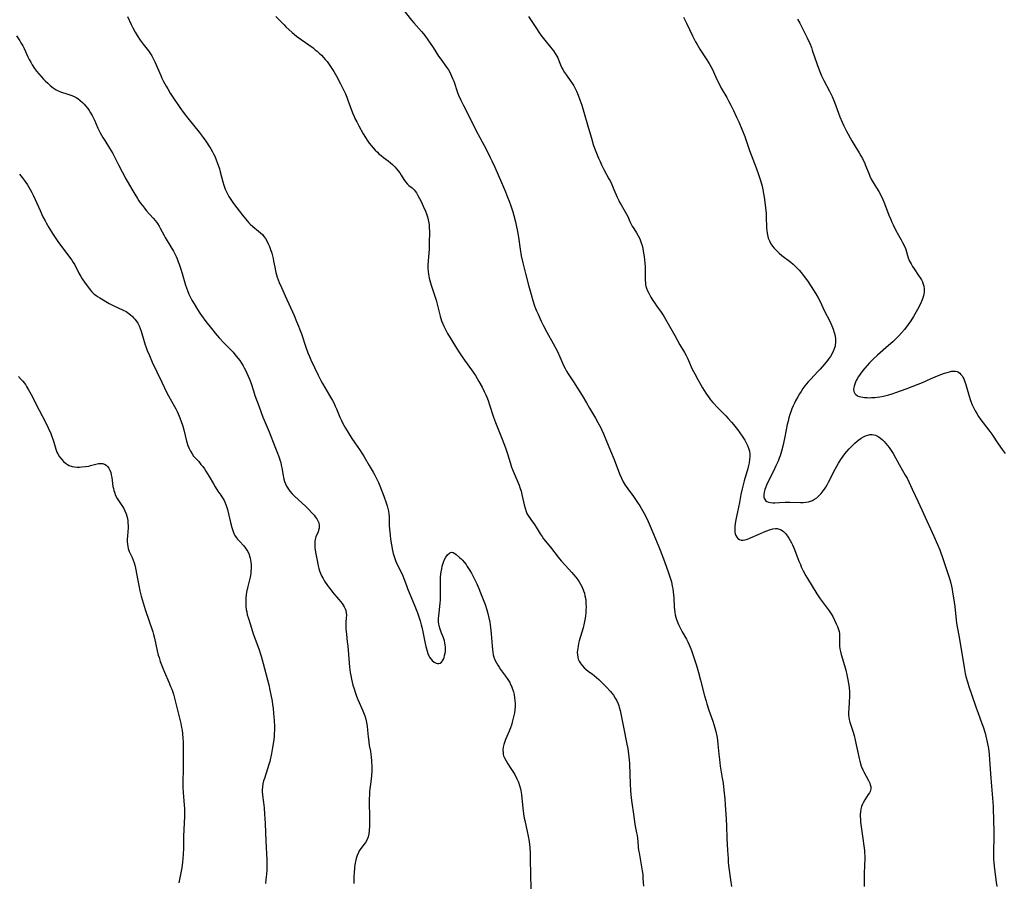
# Model space of a CAD drawing. Units: inches. Extents: x 2082599 to 2088108, y 169710 to 175183.
# Drawn here: x 2084169 to 2084415, y 173853 to 174068 of the extents above; entities that cross this region are included whole.
import ezdxf

# ---------------------------------------------------------------- set-up
doc = ezdxf.new("R2010")
doc.units = ezdxf.units.IN
doc.header["$MEASUREMENT"] = 0
doc.layers.add('c_03_T15S_R19E', color=46, linetype='Continuous')

msp = doc.modelspace()

# ---------------------------------------------------------------- linework, layer by layer
at = {"layer": 'c_03_T15S_R19E'}
for points, elevation in [([(2084265.19, 174071.08), (2084267.36, 174068.35), (2084267.93, 174067.67), (2084269.85, 174065.52), (2084270.34, 174064.92), (2084270.68, 174064.48), (2084271.41, 174063.46), (2084272.71, 174061.53), (2084274.12, 174059.38), (2084274.67, 174058.59), (2084276.08, 174056.64), (2084276.56, 174055.91), (2084276.99, 174055.16), (2084277.35, 174054.39), (2084277.68, 174053.6), (2084277.87, 174053.09), (2084278.83, 174050.3), (2084279.09, 174049.63), (2084279.64, 174048.41), (2084280.32, 174047.03), (2084281.85, 174044.1), (2084283.52, 174040.72), (2084284.37, 174039.1), (2084286.04, 174035.99), (2084287.01, 174034.06), (2084287.42, 174033.21), (2084288.14, 174031.64), (2084289.84, 174027.79), (2084290.81, 174025.5), (2084291.33, 174024.21), (2084291.75, 174023.13), (2084292.14, 174022.03), (2084292.64, 174020.47), (2084292.9, 174019.56), (2084293.28, 174018.05), (2084293.48, 174017.14), (2084293.78, 174015.63), (2084294.03, 174014.15), (2084294.45, 174011.2), (2084294.75, 174009.55), (2084295.15, 174007.8), (2084295.84, 174005.11), (2084296.57, 174002.17), (2084297.19, 173999.87), (2084297.65, 173998.36), (2084298.08, 173997.06), (2084298.32, 173996.42), (2084298.56, 173995.8), (2084298.93, 173994.93), (2084299.72, 173993.21), (2084300.31, 173992.04), (2084301.16, 173990.44), (2084302.7, 173987.67), (2084303.79, 173985.61), (2084304.39, 173984.36), (2084305.42, 173981.95), (2084305.69, 173981.41), (2084306.06, 173980.75), (2084306.46, 173980.1), (2084307.81, 173978.07), (2084308.78, 173976.54), (2084309.93, 173974.69), (2084311.06, 173972.81), (2084311.82, 173971.52), (2084313.26, 173969.02), (2084313.86, 173967.94), (2084314.59, 173966.58), (2084314.85, 173966.04), (2084315.28, 173965.11), (2084317.06, 173960.87), (2084317.92, 173958.7), (2084319.28, 173955.14), (2084319.76, 173954.03), (2084320.2, 173953.16), (2084320.69, 173952.32), (2084321.34, 173951.35), (2084322.74, 173949.49), (2084323.15, 173948.93), (2084323.79, 173948), (2084324.34, 173947.14), (2084324.69, 173946.55), (2084325.35, 173945.36), (2084326.01, 173944.1), (2084326.44, 173943.24), (2084326.96, 173942.09), (2084328.27, 173938.89), (2084329.11, 173936.92), (2084329.46, 173936.09), (2084330.49, 173933.26), (2084331.56, 173930.45), (2084331.89, 173929.42), (2084332.23, 173928.15), (2084332.45, 173927.12), (2084332.57, 173926.39), (2084332.68, 173925.63), (2084332.76, 173924.9), (2084332.82, 173924.17), (2084332.94, 173921.91), (2084333, 173921.21), (2084333.09, 173920.56), (2084333.21, 173919.91), (2084333.45, 173918.99), (2084333.66, 173918.36), (2084334, 173917.55), (2084334.27, 173917), (2084334.96, 173915.69), (2084335.98, 173913.86), (2084336.34, 173913.15), (2084336.68, 173912.42), (2084336.91, 173911.89), (2084337.24, 173911.01), (2084337.51, 173910.24), (2084338.49, 173907.29), (2084339.01, 173905.56), (2084339.52, 173903.65), (2084340.52, 173899.7), (2084340.89, 173898.35), (2084341.09, 173897.69), (2084341.59, 173896.16), (2084342.59, 173893.38), (2084342.87, 173892.56), (2084343.12, 173891.73), (2084343.36, 173890.79), (2084343.51, 173890.06), (2084343.64, 173889.32), (2084343.74, 173888.58), (2084343.86, 173887.63), (2084344.09, 173885.18), (2084344.24, 173883.83), (2084344.46, 173882.2), (2084344.96, 173879.13), (2084345.13, 173877.93), (2084345.35, 173876.16), (2084345.58, 173873.97), (2084345.7, 173872.48), (2084345.92, 173868.9), (2084346, 173867.17), (2084346.06, 173864.18), (2084346.28, 173861.15), (2084346.39, 173859.12), (2084346.46, 173858.18), (2084346.54, 173857.37), (2084347.04, 173853.81), (2084347.22, 173852.14)], 1058), ([(2084296.58, 174069.3), (2084298.52, 174066.27), (2084299.16, 174065.31), (2084299.66, 174064.6), (2084300.6, 174063.37), (2084302.77, 174060.71), (2084303.25, 174060.04), (2084303.67, 174059.34), (2084303.86, 174058.96), (2084304.24, 174058.06), (2084304.74, 174056.78), (2084304.88, 174056.46), (2084305.1, 174056.03), (2084305.54, 174055.31), (2084306.02, 174054.61), (2084307.17, 174053.01), (2084307.38, 174052.69), (2084307.84, 174051.94), (2084308.26, 174051.16), (2084308.51, 174050.64), (2084308.97, 174049.59), (2084309.38, 174048.5), (2084309.84, 174047.15), (2084310.21, 174045.93), (2084311.48, 174041.63), (2084312.26, 174038.87), (2084312.74, 174037.33), (2084313.06, 174036.43), (2084313.41, 174035.53), (2084314.04, 174033.94), (2084314.42, 174033.06), (2084314.79, 174032.24), (2084315.38, 174031.06), (2084316.61, 174028.78), (2084317, 174028.04), (2084317.36, 174027.3), (2084317.9, 174026.1), (2084318.72, 174024.17), (2084319.09, 174023.37), (2084319.31, 174022.93), (2084319.7, 174022.23), (2084320.7, 174020.55), (2084321.04, 174019.94), (2084321.34, 174019.33), (2084321.88, 174018.13), (2084322.23, 174017.41), (2084322.47, 174016.97), (2084322.82, 174016.36), (2084323.52, 174015.27), (2084323.95, 174014.54), (2084324.34, 174013.79), (2084324.46, 174013.49), (2084324.71, 174012.8), (2084324.91, 174012.08), (2084325.08, 174011.34), (2084325.3, 174010.22), (2084325.43, 174009.36), (2084325.54, 174008.5), (2084325.61, 174007.71), (2084325.67, 174006.75), (2084325.69, 174005.8), (2084325.67, 174003.94), (2084325.69, 174003.34), (2084325.74, 174002.75), (2084325.81, 174002.32), (2084325.89, 174001.99), (2084326.04, 174001.47), (2084326.3, 174000.82), (2084326.6, 174000.18), (2084327.1, 173999.24), (2084327.63, 173998.36), (2084328.07, 173997.7), (2084328.53, 173997.06), (2084329.69, 173995.49), (2084330.03, 173994.98), (2084330.44, 173994.31), (2084333.07, 173989.67), (2084334.36, 173987.33), (2084335.52, 173985.37), (2084335.91, 173984.68), (2084336.27, 173983.98), (2084336.53, 173983.42), (2084337.47, 173981.27), (2084338.07, 173980.06), (2084338.81, 173978.69), (2084339.58, 173977.32), (2084340.01, 173976.6), (2084340.86, 173975.24), (2084341.67, 173974.05), (2084341.99, 173973.63), (2084342.61, 173972.89), (2084343.92, 173971.5), (2084345.81, 173969.58), (2084346.39, 173968.97), (2084347.22, 173968.03), (2084347.74, 173967.4), (2084348.71, 173966.18), (2084349.92, 173964.54), (2084350.27, 173964.03), (2084350.58, 173963.54), (2084350.87, 173963.03), (2084351.26, 173962.23), (2084351.52, 173961.52), (2084351.71, 173960.79), (2084351.81, 173960.12), (2084351.82, 173959.5), (2084351.76, 173958.68), (2084351.64, 173957.85), (2084351.5, 173957.21), (2084351.3, 173956.41), (2084350.41, 173953.34), (2084350.23, 173952.68), (2084349.9, 173951.35), (2084349.61, 173950), (2084349.22, 173947.98), (2084348.71, 173945.64), (2084348.39, 173944.06), (2084348.24, 173943.23), (2084348.16, 173942.65), (2084348.11, 173942.08), (2084348.08, 173941.48), (2084348.09, 173940.91), (2084348.12, 173940.6), (2084348.2, 173940.12), (2084348.34, 173939.69), (2084348.56, 173939.28), (2084348.86, 173938.95), (2084349.23, 173938.72), (2084349.65, 173938.59), (2084350.13, 173938.57), (2084350.64, 173938.66), (2084351.27, 173938.85), (2084352, 173939.15)], 1056)]:
    msp.add_lwpolyline(points, dxfattribs=dict(at, elevation=elevation))
for points in [[(2084196.44, 174069.25, 1062), (2084197.35, 174067.25, 1062), (2084197.76, 174066.39, 1062), (2084198.33, 174065.32, 1062), (2084198.82, 174064.51, 1062), (2084199.57, 174063.38, 1062), (2084200.34, 174062.32, 1062), (2084201.62, 174060.67, 1062), (2084201.96, 174060.21, 1062), (2084202.46, 174059.43, 1062), (2084202.75, 174058.91, 1062), (2084203.21, 174057.96, 1062), (2084204.7, 174054.5, 1062), (2084205, 174053.86, 1062), (2084205.4, 174053.03, 1062), (2084206.04, 174051.86, 1062), (2084206.45, 174051.17, 1062), (2084207.07, 174050.16, 1062), (2084208.04, 174048.63, 1062), (2084208.96, 174047.26, 1062), (2084209.49, 174046.52, 1062), (2084210.58, 174045.07, 1062), (2084211.5, 174043.88, 1062), (2084214.32, 174040.4, 1062), (2084215.31, 174039.09, 1062), (2084215.96, 174038.16, 1062), (2084216.89, 174036.76, 1062), (2084217.23, 174036.23, 1062), (2084217.64, 174035.52, 1062), (2084217.91, 174034.99, 1062), (2084218.2, 174034.39, 1062), (2084218.58, 174033.47, 1062), (2084218.83, 174032.8, 1062), (2084219.35, 174031.2, 1062), (2084219.56, 174030.46, 1062), (2084220.23, 174027.98, 1062), (2084220.46, 174027.19, 1062), (2084220.72, 174026.42, 1062), (2084220.89, 174025.99, 1062), (2084221.28, 174025.15, 1062), (2084221.71, 174024.34, 1062), (2084222.03, 174023.81, 1062), (2084222.36, 174023.3, 1062), (2084222.86, 174022.58, 1062), (2084225.1, 174019.68, 1062), (2084225.85, 174018.74, 1062), (2084226.27, 174018.24, 1062), (2084226.72, 174017.77, 1062), (2084227.05, 174017.45, 1062), (2084227.75, 174016.85, 1062), (2084229.17, 174015.72, 1062), (2084229.65, 174015.29, 1062), (2084230.1, 174014.82, 1062), (2084230.5, 174014.33, 1062), (2084230.87, 174013.82, 1062), (2084231.27, 174013.14, 1062), (2084231.58, 174012.52, 1062), (2084231.86, 174011.88, 1062), (2084232.15, 174011.1, 1062), (2084232.43, 174010.19, 1062), (2084232.62, 174009.51, 1062), (2084232.78, 174008.83, 1062), (2084232.9, 174008.19, 1062), (2084233.17, 174006.7, 1062), (2084233.35, 174005.78, 1062), (2084233.46, 174005.34, 1062), (2084233.63, 174004.76, 1062), (2084233.82, 174004.19, 1062), (2084234.33, 174002.88, 1062), (2084234.87, 174001.59, 1062), (2084235.78, 173999.54, 1062), (2084238.01, 173994.61, 1062), (2084238.65, 173993.14, 1062), (2084239.15, 173991.94, 1062), (2084239.41, 173991.27, 1062), (2084239.85, 173990.1, 1062), (2084240.97, 173986.74, 1062), (2084241.47, 173985.31, 1062), (2084241.83, 173984.4, 1062), (2084242.19, 173983.59, 1062), (2084244, 173979.77, 1062), (2084244.7, 173978.38, 1062), (2084245.08, 173977.7, 1062), (2084246.88, 173974.67, 1062), (2084247.6, 173973.4, 1062), (2084247.91, 173972.83, 1062), (2084248.31, 173972, 1062), (2084248.6, 173971.34, 1062), (2084249.44, 173969.28, 1062), (2084249.83, 173968.44, 1062), (2084250.23, 173967.66, 1062), (2084250.87, 173966.54, 1062), (2084252.46, 173963.94, 1062), (2084253.18, 173962.86, 1062), (2084254.38, 173961.18, 1062), (2084255.13, 173960.06, 1062), (2084255.52, 173959.4, 1062), (2084256.75, 173957.22, 1062), (2084257.77, 173955.53, 1062), (2084258.21, 173954.76, 1062), (2084258.62, 173953.98, 1062), (2084259.07, 173952.97, 1062), (2084260.19, 173950.18, 1062), (2084260.54, 173949.33, 1062), (2084260.97, 173948.12, 1062), (2084261.26, 173947.17, 1062), (2084261.43, 173946.5, 1062), (2084261.57, 173945.84, 1062), (2084261.68, 173945.13, 1062), (2084261.73, 173944.4, 1062), (2084261.78, 173942.11, 1062), (2084261.89, 173940.58, 1062), (2084261.97, 173939.8, 1062), (2084262.11, 173938.78, 1062), (2084262.33, 173937.41, 1062), (2084262.62, 173935.99, 1062), (2084262.79, 173935.23, 1062), (2084262.99, 173934.48, 1062), (2084263.22, 173933.75, 1062), (2084263.33, 173933.47, 1062), (2084263.69, 173932.65, 1062), (2084264.68, 173930.72, 1062), (2084265.15, 173929.69, 1062), (2084265.43, 173928.97, 1062), (2084266.06, 173927.22, 1062), (2084266.35, 173926.47, 1062), (2084267.36, 173924.09, 1062), (2084268.01, 173922.51, 1062), (2084268.5, 173921.3, 1062), (2084268.81, 173920.46, 1062), (2084269.48, 173918.44, 1062), (2084269.79, 173917.41, 1062), (2084269.92, 173916.88, 1062), (2084270.09, 173916.12, 1062), (2084270.72, 173912.81, 1062), (2084270.9, 173911.99, 1062), (2084271.05, 173911.42, 1062), (2084271.23, 173910.82, 1062), (2084271.43, 173910.24, 1062), (2084271.66, 173909.7, 1062), (2084271.86, 173909.35, 1062), (2084272.15, 173908.91, 1062), (2084272.5, 173908.52, 1062), (2084272.98, 173908.13, 1062), (2084273.46, 173907.87, 1062), (2084273.83, 173907.75, 1062), (2084274.19, 173907.75, 1062), (2084274.53, 173907.89, 1062), (2084274.83, 173908.14, 1062), (2084275.1, 173908.49, 1062), (2084275.3, 173908.85, 1062), (2084275.46, 173909.27, 1062), (2084275.62, 173909.78, 1062), (2084275.73, 173910.34, 1062), (2084275.8, 173910.77, 1062), (2084275.83, 173911.29, 1062), (2084275.83, 173911.82, 1062), (2084275.78, 173912.37, 1062), (2084275.68, 173912.92, 1062), (2084275.55, 173913.47, 1062), (2084275.3, 173914.21, 1062), (2084274.77, 173915.58, 1062), (2084274.48, 173916.38, 1062), (2084274.26, 173917.2, 1062), (2084274.17, 173917.65, 1062), (2084274.12, 173918.1, 1062), (2084274.1, 173918.55, 1062), (2084274.1, 173919, 1062), (2084274.15, 173919.72, 1062), (2084274.22, 173920.45, 1062), (2084274.49, 173922.87, 1062), (2084274.55, 173923.65, 1062), (2084274.58, 173924.26, 1062), (2084274.59, 173924.92, 1062), (2084274.54, 173926.96, 1062), (2084274.54, 173928.06, 1062), (2084274.62, 173929.4, 1062), (2084274.76, 173930.64, 1062), (2084274.88, 173931.39, 1062), (2084275.03, 173932.11, 1062), (2084275.21, 173932.79, 1062), (2084275.33, 173933.11, 1062), (2084275.61, 173933.77, 1062), (2084275.93, 173934.35, 1062), (2084276.37, 173934.94, 1062), (2084276.89, 173935.39, 1062), (2084277.33, 173935.53, 1062), (2084277.74, 173935.45, 1062), (2084278.16, 173935.23, 1062), (2084278.53, 173934.96, 1062), (2084279.36, 173934.28, 1062), (2084279.73, 173933.93, 1062), (2084280.09, 173933.56, 1062), (2084280.49, 173933.09, 1062), (2084280.97, 173932.46, 1062), (2084281.27, 173932.02, 1062), (2084281.93, 173930.96, 1062), (2084282.29, 173930.34, 1062), (2084282.67, 173929.63, 1062), (2084283.27, 173928.48, 1062), (2084283.67, 173927.63, 1062), (2084284.17, 173926.5, 1062), (2084284.6, 173925.45, 1062), (2084285.26, 173923.75, 1062), (2084285.7, 173922.54, 1062), (2084286.16, 173921.16, 1062), (2084286.4, 173920.3, 1062), (2084286.6, 173919.49, 1062), (2084286.88, 173918.14, 1062), (2084287.09, 173916.73, 1062), (2084287.25, 173915.16, 1062), (2084287.46, 173912.23, 1062), (2084287.55, 173911.28, 1062), (2084287.63, 173910.62, 1062), (2084287.75, 173909.97, 1062), (2084287.9, 173909.4, 1062), (2084288.18, 173908.66, 1062), (2084288.53, 173907.94, 1062), (2084288.86, 173907.39, 1062), (2084289.21, 173906.84, 1062), (2084289.59, 173906.31, 1062), (2084290.84, 173904.61, 1062), (2084291.39, 173903.82, 1062), (2084291.88, 173903.01, 1062), (2084292.02, 173902.75, 1062), (2084292.32, 173902.09, 1062), (2084292.58, 173901.4, 1062), (2084292.79, 173900.7, 1062), (2084292.94, 173900.07, 1062), (2084293.09, 173899.15, 1062), (2084293.15, 173898.65, 1062), (2084293.2, 173897.66, 1062), (2084293.19, 173897.17, 1062), (2084293.12, 173896.21, 1062), (2084293.02, 173895.5, 1062), (2084292.89, 173894.8, 1062), (2084292.67, 173893.83, 1062), (2084292.48, 173893.12, 1062), (2084292.28, 173892.42, 1062), (2084292.04, 173891.73, 1062), (2084291.72, 173890.9, 1062), (2084290.82, 173888.8, 1062), (2084290.56, 173888.09, 1062), (2084290.4, 173887.55, 1062), (2084290.25, 173886.88, 1062), (2084290.17, 173886.22, 1062), (2084290.19, 173885.51, 1062), (2084290.26, 173885.08, 1062), (2084290.34, 173884.78, 1062), (2084290.62, 173884.11, 1062), (2084290.98, 173883.45, 1062), (2084291.41, 173882.76, 1062), (2084292.17, 173881.61, 1062), (2084292.66, 173880.84, 1062), (2084293.12, 173880.05, 1062), (2084293.65, 173879.03, 1062), (2084294.03, 173878.16, 1062), (2084294.31, 173877.34, 1062), (2084294.53, 173876.51, 1062), (2084294.62, 173876.1, 1062), (2084294.77, 173875.13, 1062), (2084295.1, 173871.69, 1062), (2084295.29, 173870.24, 1062), (2084295.48, 173869.21, 1062), (2084295.61, 173868.59, 1062), (2084296.23, 173865.89, 1062), (2084296.48, 173864.7, 1062), (2084296.69, 173863.4, 1062), (2084296.86, 173861.9, 1062), (2084296.95, 173860.48, 1062), (2084296.99, 173858.86, 1062), (2084297.02, 173855.17, 1062), (2084297.11, 173851.54, 1062)], [(2084233.48, 174069.25, 1060), (2084234.5, 174068.18, 1060), (2084235.5, 174067.17, 1060), (2084235.99, 174066.7, 1060), (2084237.57, 174065.27, 1060), (2084238.62, 174064.39, 1060), (2084239.77, 174063.52, 1060), (2084242.75, 174061.41, 1060), (2084243.31, 174060.97, 1060), (2084243.79, 174060.57, 1060), (2084244.26, 174060.15, 1060), (2084244.85, 174059.57, 1060), (2084245.34, 174059.06, 1060), (2084245.8, 174058.55, 1060), (2084246.24, 174058.02, 1060), (2084246.8, 174057.29, 1060), (2084247.31, 174056.53, 1060), (2084247.93, 174055.53, 1060), (2084248.59, 174054.35, 1060), (2084249.61, 174052.42, 1060), (2084250.59, 174050.47, 1060), (2084250.83, 174049.96, 1060), (2084251.17, 174049.15, 1060), (2084251.48, 174048.35, 1060), (2084252.63, 174045.23, 1060), (2084253, 174044.3, 1060), (2084253.22, 174043.82, 1060), (2084253.65, 174042.98, 1060), (2084254.2, 174041.98, 1060), (2084255.27, 174040, 1060), (2084255.82, 174039.04, 1060), (2084256.24, 174038.37, 1060), (2084256.79, 174037.62, 1060), (2084257.26, 174037.04, 1060), (2084258.29, 174035.92, 1060), (2084258.84, 174035.37, 1060), (2084259.21, 174035.02, 1060), (2084259.74, 174034.55, 1060), (2084260.32, 174034.09, 1060), (2084261.52, 174033.2, 1060), (2084262.09, 174032.75, 1060), (2084262.6, 174032.31, 1060), (2084263.18, 174031.73, 1060), (2084263.58, 174031.27, 1060), (2084263.96, 174030.8, 1060), (2084264.39, 174030.21, 1060), (2084264.79, 174029.63, 1060), (2084265.46, 174028.59, 1060), (2084265.85, 174028.02, 1060), (2084266.33, 174027.44, 1060), (2084266.7, 174027.1, 1060), (2084267.48, 174026.46, 1060), (2084267.99, 174025.97, 1060), (2084268.24, 174025.67, 1060), (2084268.56, 174025.23, 1060), (2084268.96, 174024.56, 1060), (2084269.35, 174023.85, 1060), (2084269.73, 174023.09, 1060), (2084270.29, 174021.89, 1060), (2084270.82, 174020.67, 1060), (2084271.06, 174020.04, 1060), (2084271.3, 174019.29, 1060), (2084271.5, 174018.53, 1060), (2084271.64, 174017.75, 1060), (2084271.72, 174017.16, 1060), (2084271.77, 174016.42, 1060), (2084271.8, 174015.68, 1060), (2084271.77, 174012.47, 1060), (2084271.72, 174011.21, 1060), (2084271.48, 174008.32, 1060), (2084271.43, 174007.2, 1060), (2084271.44, 174006.41, 1060), (2084271.49, 174005.62, 1060), (2084271.57, 174004.94, 1060), (2084271.66, 174004.45, 1060), (2084271.77, 174003.96, 1060), (2084271.92, 174003.35, 1060), (2084272.09, 174002.75, 1060), (2084272.26, 174002.2, 1060), (2084273.1, 173999.74, 1060), (2084273.48, 173998.49, 1060), (2084273.67, 173997.8, 1060), (2084274.5, 173994.47, 1060), (2084274.85, 173993.34, 1060), (2084275.15, 173992.57, 1060), (2084275.42, 173991.96, 1060), (2084275.71, 173991.35, 1060), (2084276.35, 173990.18, 1060), (2084277.41, 173988.39, 1060), (2084278.6, 173986.46, 1060), (2084279.3, 173985.36, 1060), (2084280.01, 173984.28, 1060), (2084280.55, 173983.51, 1060), (2084282.33, 173981.06, 1060), (2084282.71, 173980.52, 1060), (2084283.29, 173979.63, 1060), (2084283.74, 173978.89, 1060), (2084284.17, 173978.15, 1060), (2084284.96, 173976.73, 1060), (2084285.51, 173975.68, 1060), (2084285.92, 173974.82, 1060), (2084286.17, 173974.24, 1060), (2084286.48, 173973.43, 1060), (2084286.77, 173972.62, 1060), (2084287.83, 173969.24, 1060), (2084288.3, 173967.91, 1060), (2084288.79, 173966.68, 1060), (2084289.99, 173963.77, 1060), (2084290.82, 173961.63, 1060), (2084291.09, 173960.86, 1060), (2084291.34, 173960.09, 1060), (2084291.95, 173957.94, 1060), (2084292.32, 173956.82, 1060), (2084292.71, 173955.81, 1060), (2084293.75, 173953.44, 1060), (2084294.21, 173952.26, 1060), (2084294.42, 173951.67, 1060), (2084294.7, 173950.77, 1060), (2084294.92, 173949.93, 1060), (2084295.48, 173947.35, 1060), (2084295.69, 173946.52, 1060), (2084295.96, 173945.74, 1060), (2084296.17, 173945.25, 1060), (2084296.4, 173944.84, 1060), (2084296.65, 173944.44, 1060), (2084297.11, 173943.76, 1060), (2084298.05, 173942.46, 1060), (2084298.46, 173941.84, 1060), (2084299.46, 173940.18, 1060), (2084299.93, 173939.44, 1060), (2084300.31, 173938.9, 1060), (2084300.72, 173938.39, 1060), (2084302.04, 173936.78, 1060), (2084303.94, 173934.33, 1060), (2084304.68, 173933.42, 1060), (2084305.7, 173932.29, 1060), (2084307.4, 173930.51, 1060), (2084307.83, 173930.02, 1060), (2084308.38, 173929.36, 1060), (2084308.89, 173928.68, 1060), (2084309.25, 173928.14, 1060), (2084309.58, 173927.58, 1060), (2084309.95, 173926.85, 1060), (2084310.3, 173925.96, 1060), (2084310.5, 173925.31, 1060), (2084310.66, 173924.64, 1060), (2084310.76, 173924.1, 1060), (2084310.84, 173923.48, 1060), (2084310.91, 173922.67, 1060), (2084310.92, 173921.86, 1060), (2084310.91, 173921.17, 1060), (2084310.87, 173920.59, 1060), (2084310.77, 173919.62, 1060), (2084310.63, 173918.66, 1060), (2084310.47, 173917.87, 1060), (2084310.17, 173916.66, 1060), (2084309.23, 173913.42, 1060), (2084309.06, 173912.77, 1060), (2084308.93, 173912.13, 1060), (2084308.85, 173911.63, 1060), (2084308.79, 173911.15, 1060), (2084308.75, 173910.54, 1060), (2084308.77, 173909.94, 1060), (2084308.85, 173909.38, 1060), (2084309, 173908.84, 1060), (2084309.21, 173908.33, 1060), (2084309.43, 173907.93, 1060), (2084309.92, 173907.25, 1060), (2084310.5, 173906.64, 1060), (2084310.96, 173906.25, 1060), (2084311.46, 173905.88, 1060), (2084312.51, 173905.14, 1060), (2084312.97, 173904.79, 1060), (2084313.54, 173904.31, 1060), (2084314.09, 173903.79, 1060), (2084315.97, 173901.93, 1060), (2084317, 173900.83, 1060), (2084317.39, 173900.37, 1060), (2084317.75, 173899.89, 1060), (2084318.22, 173899.17, 1060), (2084318.61, 173898.45, 1060), (2084318.94, 173897.7, 1060), (2084319.12, 173897.21, 1060), (2084319.23, 173896.86, 1060), (2084319.44, 173896.04, 1060), (2084319.62, 173895.2, 1060), (2084320.26, 173891.92, 1060), (2084321.15, 173887.64, 1060), (2084321.36, 173886.54, 1060), (2084321.57, 173885.15, 1060), (2084321.71, 173883.71, 1060), (2084321.76, 173882.78, 1060), (2084321.94, 173877.63, 1060), (2084322.03, 173876.17, 1060), (2084322.15, 173874.91, 1060), (2084322.37, 173873.03, 1060), (2084322.8, 173870.17, 1060), (2084323.14, 173867.65, 1060), (2084323.31, 173866.73, 1060), (2084323.56, 173865.51, 1060), (2084323.68, 173864.82, 1060), (2084323.78, 173864.12, 1060), (2084323.86, 173863.39, 1060), (2084323.98, 173861.92, 1060), (2084324.06, 173861.19, 1060), (2084324.16, 173860.5, 1060), (2084324.73, 173857.55, 1060), (2084324.96, 173856.03, 1060), (2084325.07, 173855.14, 1060), (2084325.15, 173854.16, 1060), (2084325.26, 173852.17, 1060)], [(2084335.3, 174069.09, 1054), (2084336.03, 174067.58, 1054), (2084337.52, 174064.44, 1054), (2084338.28, 174062.96, 1054), (2084338.65, 174062.28, 1054), (2084339.37, 174061.07, 1054), (2084340.91, 174058.67, 1054), (2084341.64, 174057.49, 1054), (2084342.07, 174056.76, 1054), (2084342.47, 174056, 1054), (2084343.02, 174054.84, 1054), (2084343.7, 174053.33, 1054), (2084344.05, 174052.61, 1054), (2084344.71, 174051.38, 1054), (2084346.06, 174049.01, 1054), (2084346.58, 174048.05, 1054), (2084347.06, 174047.13, 1054), (2084347.71, 174045.84, 1054), (2084348.51, 174044.17, 1054), (2084349.06, 174042.99, 1054), (2084349.86, 174041.12, 1054), (2084350.54, 174039.31, 1054), (2084351.65, 174036.1, 1054), (2084352, 174035.14, 1054)], [(2084363.7, 174068.63, 1052), (2084364.3, 174067.57, 1052), (2084365.16, 174065.92, 1052), (2084366.14, 174063.9, 1052), (2084366.79, 174062.48, 1052), (2084367.19, 174061.5, 1052), (2084367.41, 174060.88, 1052), (2084368.61, 174057.3, 1052), (2084369.22, 174055.67, 1052), (2084369.74, 174054.47, 1052), (2084370.3, 174053.29, 1052), (2084371.74, 174050.6, 1052), (2084372.05, 174049.98, 1052), (2084372.39, 174049.26, 1052), (2084372.96, 174047.88, 1052), (2084374.33, 174044.22, 1052), (2084374.87, 174042.91, 1052), (2084375.29, 174041.96, 1052), (2084375.95, 174040.65, 1052), (2084377.3, 174038.21, 1052), (2084378.05, 174036.94, 1052), (2084379.14, 174035.24, 1052), (2084379.59, 174034.47, 1052), (2084379.94, 174033.81, 1052), (2084380.51, 174032.6, 1052), (2084380.74, 174032.06, 1052), (2084381.6, 174029.91, 1052), (2084381.83, 174029.38, 1052), (2084382.17, 174028.7, 1052), (2084382.66, 174027.82, 1052), (2084383.47, 174026.48, 1052), (2084384.02, 174025.56, 1052), (2084384.69, 174024.32, 1052), (2084385.07, 174023.56, 1052), (2084385.5, 174022.57, 1052), (2084386.57, 174019.64, 1052), (2084387, 174018.58, 1052), (2084387.31, 174017.9, 1052), (2084387.62, 174017.23, 1052), (2084388.22, 174016.04, 1052), (2084388.96, 174014.7, 1052), (2084389.65, 174013.49, 1052), (2084389.97, 174012.89, 1052), (2084390.36, 174012.13, 1052), (2084390.69, 174011.35, 1052), (2084390.79, 174011.08, 1052), (2084391.41, 174009.02, 1052), (2084391.66, 174008.35, 1052), (2084391.83, 174007.96, 1052), (2084392.08, 174007.49, 1052), (2084392.44, 174006.88, 1052), (2084392.83, 174006.28, 1052), (2084393.95, 174004.65, 1052), (2084394.34, 174004.05, 1052), (2084394.66, 174003.54, 1052), (2084394.93, 174003.01, 1052), (2084395.15, 174002.48, 1052), (2084395.31, 174001.93, 1052), (2084395.38, 174001.31, 1052), (2084395.37, 174000.52, 1052), (2084395.29, 173999.9, 1052), (2084395.14, 173999.28, 1052), (2084394.87, 173998.53, 1052), (2084394.45, 173997.58, 1052), (2084393.67, 173996.1, 1052), (2084392.69, 173994.36, 1052), (2084392.01, 173993.28, 1052), (2084391.39, 173992.38, 1052), (2084390.46, 173991.18, 1052), (2084389.71, 173990.28, 1052), (2084389.04, 173989.54, 1052), (2084388.31, 173988.8, 1052), (2084387.5, 173988.05, 1052), (2084386.43, 173987.11, 1052), (2084383.71, 173984.77, 1052), (2084382.72, 173983.85, 1052), (2084381.75, 173982.85, 1052), (2084381.11, 173982.15, 1052), (2084380.56, 173981.52, 1052), (2084380.03, 173980.88, 1052), (2084379.38, 173980, 1052), (2084378.98, 173979.4, 1052), (2084378.62, 173978.8, 1052), (2084378.4, 173978.39, 1052), (2084378.21, 173977.98, 1052), (2084378.01, 173977.49, 1052), (2084377.87, 173977.01, 1052), (2084377.75, 173976.32, 1052), (2084377.82, 173975.64, 1052), (2084378.03, 173975.21, 1052), (2084378.34, 173974.89, 1052), (2084378.73, 173974.62, 1052), (2084379.13, 173974.44, 1052), (2084379.57, 173974.31, 1052), (2084380.02, 173974.22, 1052), (2084380.49, 173974.16, 1052), (2084381.09, 173974.13, 1052), (2084381.64, 173974.12, 1052), (2084382.2, 173974.14, 1052), (2084383.01, 173974.21, 1052), (2084383.65, 173974.28, 1052), (2084384.28, 173974.36, 1052), (2084385.18, 173974.52, 1052), (2084386.54, 173974.84, 1052), (2084387.34, 173975.07, 1052), (2084388.29, 173975.38, 1052), (2084390.83, 173976.36, 1052), (2084393.88, 173977.5, 1052), (2084394.91, 173977.92, 1052), (2084396.91, 173978.81, 1052), (2084398.69, 173979.56, 1052), (2084399.76, 173979.98, 1052), (2084400.43, 173980.23, 1052), (2084401.13, 173980.45, 1052), (2084401.65, 173980.6, 1052), (2084402.15, 173980.71, 1052), (2084402.83, 173980.77, 1052), (2084403.19, 173980.74, 1052), (2084403.63, 173980.62, 1052), (2084403.95, 173980.47, 1052), (2084404.25, 173980.26, 1052), (2084404.56, 173979.94, 1052), (2084404.84, 173979.58, 1052), (2084405.05, 173979.23, 1052), (2084405.24, 173978.85, 1052), (2084405.54, 173978.11, 1052), (2084405.68, 173977.68, 1052), (2084406.4, 173975.08, 1052), (2084406.58, 173974.49, 1052), (2084406.97, 173973.4, 1052), (2084407.39, 173972.38, 1052), (2084407.72, 173971.65, 1052), (2084408.12, 173970.88, 1052), (2084408.52, 173970.17, 1052), (2084408.95, 173969.47, 1052), (2084409.54, 173968.61, 1052), (2084411.5, 173966.04, 1052), (2084412.25, 173965.01, 1052), (2084413.88, 173962.6, 1052), (2084414.84, 173961.21, 1052), (2084415.57, 173960.23, 1052)], [(2084168.67, 174064.45, 1064), (2084169.54, 174063.15, 1064), (2084169.81, 174062.71, 1064), (2084170.24, 174061.93, 1064), (2084170.57, 174061.27, 1064), (2084171.55, 174059.21, 1064), (2084171.9, 174058.52, 1064), (2084172.25, 174057.87, 1064), (2084172.63, 174057.23, 1064), (2084173.22, 174056.31, 1064), (2084173.72, 174055.62, 1064), (2084174.25, 174054.96, 1064), (2084174.84, 174054.27, 1064), (2084175.45, 174053.62, 1064), (2084175.87, 174053.19, 1064), (2084176.48, 174052.6, 1064), (2084177.1, 174052.04, 1064), (2084177.85, 174051.45, 1064), (2084178.57, 174050.99, 1064), (2084178.94, 174050.8, 1064), (2084179.68, 174050.49, 1064), (2084181.5, 174049.91, 1064), (2084182.23, 174049.65, 1064), (2084182.93, 174049.37, 1064), (2084183.61, 174049.02, 1064), (2084184.03, 174048.76, 1064), (2084184.62, 174048.33, 1064), (2084185.16, 174047.83, 1064), (2084185.56, 174047.42, 1064), (2084185.93, 174046.99, 1064), (2084186.48, 174046.28, 1064), (2084186.84, 174045.76, 1064), (2084187.17, 174045.23, 1064), (2084187.57, 174044.54, 1064), (2084187.81, 174044.07, 1064), (2084188.15, 174043.35, 1064), (2084189.02, 174041.4, 1064), (2084189.6, 174040.25, 1064), (2084190.26, 174039.08, 1064), (2084190.75, 174038.28, 1064), (2084191.93, 174036.41, 1064), (2084192.35, 174035.72, 1064), (2084192.74, 174035.03, 1064), (2084194.18, 174032.23, 1064), (2084196.03, 174028.76, 1064), (2084197.49, 174026.17, 1064), (2084198.21, 174024.94, 1064), (2084198.9, 174023.85, 1064), (2084199.28, 174023.27, 1064), (2084199.62, 174022.77, 1064), (2084200.13, 174022.07, 1064), (2084200.66, 174021.4, 1064), (2084201.09, 174020.88, 1064), (2084202.85, 174018.92, 1064), (2084203.4, 174018.25, 1064), (2084203.87, 174017.61, 1064), (2084204.29, 174016.94, 1064), (2084204.59, 174016.42, 1064), (2084205.55, 174014.59, 1064), (2084205.82, 174014.1, 1064), (2084207.23, 174011.8, 1064), (2084207.88, 174010.67, 1064), (2084208.23, 174010.01, 1064), (2084208.54, 174009.38, 1064), (2084208.83, 174008.75, 1064), (2084209.11, 174008.06, 1064), (2084209.34, 174007.45, 1064), (2084209.67, 174006.47, 1064), (2084210.08, 174005.14, 1064), (2084210.92, 174002.22, 1064), (2084211.4, 174000.84, 1064), (2084211.75, 173999.98, 1064), (2084212.08, 173999.29, 1064), (2084212.5, 173998.48, 1064), (2084213.05, 173997.53, 1064), (2084213.89, 173996.17, 1064), (2084214.49, 173995.26, 1064), (2084214.9, 173994.66, 1064), (2084215.99, 173993.18, 1064), (2084217.42, 173991.37, 1064), (2084218.34, 173990.24, 1064), (2084219.33, 173989.08, 1064), (2084220.59, 173987.72, 1064), (2084222.27, 173986, 1064), (2084222.77, 173985.47, 1064), (2084223.25, 173984.92, 1064), (2084223.97, 173984.02, 1064), (2084224.45, 173983.37, 1064), (2084224.9, 173982.7, 1064), (2084225.3, 173982.04, 1064), (2084225.58, 173981.56, 1064), (2084225.97, 173980.83, 1064), (2084226.24, 173980.27, 1064), (2084226.57, 173979.52, 1064), (2084226.88, 173978.76, 1064), (2084227.29, 173977.63, 1064), (2084227.87, 173975.82, 1064), (2084228.25, 173974.69, 1064), (2084229.22, 173972.1, 1064), (2084230.25, 173969.26, 1064), (2084230.53, 173968.55, 1064), (2084231.78, 173965.57, 1064), (2084233.23, 173961.98, 1064), (2084233.75, 173960.69, 1064), (2084234.28, 173959.23, 1064), (2084234.48, 173958.59, 1064), (2084234.67, 173957.95, 1064), (2084234.82, 173957.31, 1064), (2084234.95, 173956.65, 1064), (2084235.26, 173954.68, 1064), (2084235.35, 173954.22, 1064), (2084235.45, 173953.79, 1064), (2084235.64, 173953.18, 1064), (2084235.87, 173952.59, 1064), (2084236.15, 173952.02, 1064), (2084236.43, 173951.55, 1064), (2084236.97, 173950.82, 1064), (2084237.57, 173950.13, 1064), (2084238.03, 173949.65, 1064), (2084239.02, 173948.68, 1064), (2084240.91, 173946.94, 1064), (2084241.67, 173946.22, 1064), (2084242.37, 173945.49, 1064), (2084243.01, 173944.79, 1064), (2084243.31, 173944.42, 1064), (2084243.71, 173943.86, 1064), (2084243.98, 173943.37, 1064), (2084244.18, 173942.87, 1064), (2084244.3, 173942.22, 1064), (2084244.26, 173941.55, 1064), (2084244.15, 173941.08, 1064), (2084243.99, 173940.63, 1064), (2084243.47, 173939.36, 1064), (2084243.29, 173938.74, 1064), (2084243.22, 173938.31, 1064), (2084243.18, 173937.86, 1064), (2084243.19, 173937.24, 1064), (2084243.23, 173936.65, 1064), (2084243.3, 173936.05, 1064), (2084243.43, 173935.16, 1064), (2084243.66, 173933.87, 1064), (2084244.01, 173932.15, 1064), (2084244.17, 173931.53, 1064), (2084244.36, 173930.91, 1064), (2084244.66, 173930.12, 1064), (2084244.88, 173929.67, 1064), (2084245.24, 173928.99, 1064), (2084245.64, 173928.33, 1064), (2084246.35, 173927.27, 1064), (2084246.86, 173926.56, 1064), (2084247.24, 173926.07, 1064), (2084247.63, 173925.59, 1064), (2084249.19, 173923.79, 1064), (2084250.01, 173922.75, 1064), (2084250.3, 173922.33, 1064), (2084250.56, 173921.9, 1064), (2084250.78, 173921.45, 1064), (2084250.95, 173920.98, 1064), (2084251.06, 173920.41, 1064), (2084251.09, 173919.83, 1064), (2084251.03, 173919.14, 1064), (2084250.92, 173918.14, 1064), (2084250.9, 173917.73, 1064), (2084250.9, 173917.06, 1064), (2084250.94, 173916.36, 1064), (2084251.07, 173915.09, 1064), (2084251.3, 173913.2, 1064), (2084251.41, 173912.14, 1064), (2084251.75, 173907.94, 1064), (2084251.86, 173906.86, 1064), (2084252.04, 173905.51, 1064), (2084252.16, 173904.81, 1064), (2084252.36, 173903.85, 1064), (2084252.72, 173902.35, 1064), (2084252.98, 173901.48, 1064), (2084253.26, 173900.61, 1064), (2084253.61, 173899.64, 1064), (2084253.94, 173898.82, 1064), (2084255.16, 173896, 1064), (2084255.65, 173894.76, 1064), (2084255.91, 173893.93, 1064), (2084256.12, 173893.06, 1064), (2084256.27, 173892.18, 1064), (2084256.39, 173891.16, 1064), (2084256.52, 173889.49, 1064), (2084256.65, 173888.25, 1064), (2084256.8, 173887.31, 1064), (2084257.07, 173885.9, 1064), (2084257.2, 173885.07, 1064), (2084257.27, 173884.55, 1064), (2084257.37, 173883.29, 1064), (2084257.41, 173882.15, 1064), (2084257.4, 173881.01, 1064), (2084257.33, 173879.71, 1064), (2084257.19, 173878.27, 1064), (2084256.89, 173875.9, 1064), (2084256.82, 173875.18, 1064), (2084256.74, 173873.88, 1064), (2084256.73, 173873.15, 1064), (2084256.74, 173872.55, 1064), (2084256.85, 173870.13, 1064), (2084256.86, 173868.93, 1064), (2084256.83, 173867.25, 1064), (2084256.76, 173866.04, 1064), (2084256.66, 173865.27, 1064), (2084256.48, 173864.52, 1064), (2084256.23, 173863.88, 1064), (2084255.82, 173863.15, 1064), (2084255.51, 173862.7, 1064), (2084254.72, 173861.64, 1064), (2084254.29, 173860.99, 1064), (2084254.1, 173860.64, 1064), (2084253.75, 173859.85, 1064), (2084253.51, 173859.12, 1064), (2084253.33, 173858.36, 1064), (2084253.26, 173858.01, 1064), (2084253.11, 173856.91, 1064), (2084253, 173855.45, 1064), (2084252.97, 173854.77, 1064), (2084252.95, 173853.81, 1064), (2084252.97, 173852.86, 1064)], [(2084352, 174035.14, 1054), (2084352.14, 174034.76, 1054), (2084353.41, 174031.51, 1054), (2084354.02, 174029.84, 1054), (2084354.51, 174028.35, 1054), (2084354.89, 174026.93, 1054), (2084355.1, 174026.02, 1054), (2084355.27, 174025.09, 1054), (2084355.42, 174024.2, 1054), (2084355.59, 174022.91, 1054), (2084355.76, 174021.47, 1054), (2084355.87, 174020.11, 1054), (2084355.92, 174019.36, 1054), (2084356.03, 174016.55, 1054), (2084356.07, 174015.86, 1054), (2084356.15, 174015.18, 1054), (2084356.31, 174014.33, 1054), (2084356.42, 174013.95, 1054), (2084356.7, 174013.23, 1054), (2084357.06, 174012.54, 1054), (2084357.46, 174011.96, 1054), (2084357.91, 174011.42, 1054), (2084358.29, 174011, 1054), (2084359.18, 174010.18, 1054), (2084359.83, 174009.64, 1054), (2084362.04, 174007.92, 1054), (2084362.62, 174007.44, 1054), (2084363.19, 174006.94, 1054), (2084363.69, 174006.44, 1054), (2084364.18, 174005.92, 1054), (2084364.64, 174005.39, 1054), (2084365.43, 174004.39, 1054), (2084366.26, 174003.26, 1054), (2084367.17, 174001.89, 1054), (2084368.31, 174000.05, 1054), (2084368.87, 173999.07, 1054), (2084369.37, 173998.11, 1054), (2084370.41, 173995.92, 1054), (2084371.77, 173993.19, 1054), (2084372.31, 173992.04, 1054), (2084372.64, 173991.21, 1054), (2084372.92, 173990.37, 1054), (2084373.12, 173989.55, 1054), (2084373.23, 173988.68, 1054), (2084373.24, 173987.82, 1054), (2084373.18, 173987.37, 1054), (2084373.1, 173986.98, 1054), (2084372.99, 173986.59, 1054), (2084372.72, 173985.88, 1054), (2084372.38, 173985.18, 1054), (2084371.94, 173984.41, 1054), (2084371.59, 173983.9, 1054), (2084371.21, 173983.39, 1054), (2084370.47, 173982.49, 1054), (2084369.4, 173981.26, 1054), (2084368.92, 173980.74, 1054), (2084366.97, 173978.67, 1054), (2084366.4, 173978.04, 1054), (2084365.59, 173977.05, 1054), (2084365.09, 173976.38, 1054), (2084364.61, 173975.69, 1054), (2084364.21, 173975.07, 1054), (2084363.79, 173974.35, 1054), (2084363.26, 173973.37, 1054), (2084362.95, 173972.73, 1054), (2084362.65, 173972.09, 1054), (2084362.34, 173971.32, 1054), (2084362.08, 173970.63, 1054), (2084361.84, 173969.92, 1054), (2084361.59, 173969.07, 1054), (2084361.37, 173968.24, 1054), (2084361.18, 173967.41, 1054), (2084360.93, 173966.14, 1054), (2084360.51, 173963.94, 1054), (2084360.1, 173962.05, 1054), (2084359.76, 173960.76, 1054), (2084359.38, 173959.61, 1054), (2084359.18, 173959.04, 1054), (2084358.87, 173958.28, 1054), (2084358.36, 173957.11, 1054), (2084357.72, 173955.8, 1054), (2084356.31, 173953.01, 1054), (2084355.99, 173952.32, 1054), (2084355.71, 173951.65, 1054), (2084355.56, 173951.23, 1054), (2084355.4, 173950.58, 1054), (2084355.32, 173949.92, 1054), (2084355.36, 173949.32, 1054), (2084355.5, 173948.84, 1054), (2084355.75, 173948.49, 1054), (2084356.1, 173948.23, 1054), (2084356.52, 173948.06, 1054), (2084357, 173947.96, 1054), (2084357.54, 173947.91, 1054), (2084358.11, 173947.9, 1054), (2084359.23, 173947.95, 1054), (2084360.69, 173948.04, 1054), (2084361.29, 173948.05, 1054), (2084361.86, 173948.05, 1054), (2084364.46, 173947.95, 1054), (2084365.15, 173947.96, 1054), (2084365.82, 173948.01, 1054), (2084366.47, 173948.11, 1054), (2084367.02, 173948.27, 1054), (2084367.51, 173948.47, 1054), (2084368.02, 173948.76, 1054), (2084368.54, 173949.14, 1054), (2084369.04, 173949.59, 1054), (2084369.61, 173950.19, 1054), (2084370.14, 173950.85, 1054), (2084370.45, 173951.29, 1054), (2084370.77, 173951.78, 1054), (2084371.13, 173952.39, 1054), (2084371.48, 173953.01, 1054), (2084373.16, 173956.31, 1054), (2084373.57, 173957.06, 1054), (2084374, 173957.78, 1054), (2084374.75, 173958.96, 1054), (2084375.15, 173959.54, 1054), (2084375.57, 173960.12, 1054), (2084376.06, 173960.72, 1054), (2084376.62, 173961.36, 1054), (2084377.53, 173962.26, 1054), (2084378.09, 173962.78, 1054), (2084378.66, 173963.27, 1054), (2084379.05, 173963.58, 1054), (2084379.66, 173964.02, 1054), (2084380.2, 173964.34, 1054), (2084380.75, 173964.6, 1054), (2084381.27, 173964.79, 1054), (2084381.78, 173964.91, 1054), (2084382.38, 173964.94, 1054), (2084383.2, 173964.75, 1054), (2084383.91, 173964.4, 1054), (2084384.45, 173964.02, 1054), (2084384.97, 173963.57, 1054), (2084385.39, 173963.16, 1054), (2084385.83, 173962.69, 1054), (2084386.25, 173962.2, 1054), (2084386.66, 173961.68, 1054), (2084387.16, 173960.97, 1054), (2084387.62, 173960.23, 1054), (2084388.23, 173959.15, 1054), (2084389.12, 173957.48, 1054), (2084390.65, 173954.82, 1054), (2084391.08, 173954.02, 1054), (2084391.51, 173953.14, 1054), (2084392.38, 173951.27, 1054), (2084393.87, 173948.14, 1054), (2084395.2, 173945.21, 1054), (2084397.82, 173939.6, 1054), (2084398.73, 173937.49, 1054), (2084399.28, 173936.13, 1054), (2084399.54, 173935.44, 1054), (2084399.85, 173934.51, 1054), (2084401.74, 173928.72, 1054), (2084401.99, 173927.85, 1054), (2084402.18, 173927.09, 1054), (2084402.36, 173926.26, 1054), (2084402.47, 173925.62, 1054), (2084402.7, 173924.18, 1054), (2084403, 173922.02, 1054), (2084403.1, 173921.1, 1054), (2084403.32, 173918.67, 1054), (2084403.43, 173917.88, 1054), (2084403.6, 173916.91, 1054), (2084404.1, 173914.32, 1054), (2084405.35, 173906.79, 1054), (2084405.64, 173905.32, 1054), (2084405.81, 173904.57, 1054), (2084406.17, 173903.23, 1054), (2084406.54, 173902.06, 1054), (2084407.2, 173900.11, 1054), (2084408.35, 173896.69, 1054), (2084408.83, 173895.35, 1054), (2084409.78, 173892.8, 1054), (2084410.08, 173891.96, 1054), (2084410.57, 173890.4, 1054), (2084410.97, 173888.87, 1054), (2084411.13, 173888.12, 1054), (2084411.39, 173886.55, 1054), (2084411.56, 173885.16, 1054), (2084411.68, 173883.72, 1054), (2084411.98, 173879.18, 1054), (2084412.46, 173874.2, 1054), (2084412.54, 173873.15, 1054), (2084412.59, 173872.01, 1054), (2084412.7, 173868.31, 1054), (2084412.74, 173866.09, 1054), (2084412.73, 173864.17, 1054), (2084412.64, 173861.13, 1054), (2084412.65, 173859.81, 1054), (2084412.68, 173859.05, 1054), (2084412.75, 173858.04, 1054), (2084412.92, 173856.46, 1054), (2084413.36, 173853.23, 1054), (2084413.49, 173852.12, 1054)], [(2084169.48, 174029.88, 1066), (2084170.09, 174029.09, 1066), (2084170.57, 174028.43, 1066), (2084171.42, 174027.21, 1066), (2084172.13, 174026.08, 1066), (2084172.56, 174025.31, 1066), (2084172.88, 174024.68, 1066), (2084173.4, 174023.58, 1066), (2084174.58, 174020.82, 1066), (2084175.31, 174019.25, 1066), (2084175.82, 174018.24, 1066), (2084176.09, 174017.75, 1066), (2084176.78, 174016.56, 1066), (2084177.68, 174015.12, 1066), (2084179.18, 174012.86, 1066), (2084179.99, 174011.74, 1066), (2084181.72, 174009.5, 1066), (2084182.51, 174008.42, 1066), (2084182.87, 174007.85, 1066), (2084183.23, 174007.25, 1066), (2084184.25, 174005.23, 1066), (2084184.74, 174004.36, 1066), (2084185.11, 174003.78, 1066), (2084185.85, 174002.71, 1066), (2084186.68, 174001.59, 1066), (2084187.09, 174001.07, 1066), (2084187.51, 174000.58, 1066), (2084188.11, 174000, 1066), (2084188.5, 173999.7, 1066), (2084188.91, 173999.41, 1066), (2084189.51, 173999.04, 1066), (2084191.83, 173997.64, 1066), (2084192.84, 173997.13, 1066), (2084195.33, 173996, 1066), (2084196.05, 173995.6, 1066), (2084196.44, 173995.35, 1066), (2084197.05, 173994.88, 1066), (2084197.63, 173994.37, 1066), (2084197.95, 173994.03, 1066), (2084198.26, 173993.68, 1066), (2084198.56, 173993.31, 1066), (2084198.96, 173992.7, 1066), (2084199.3, 173992.07, 1066), (2084199.59, 173991.41, 1066), (2084199.84, 173990.73, 1066), (2084200.03, 173990.15, 1066), (2084200.85, 173987.32, 1066), (2084201.09, 173986.62, 1066), (2084201.34, 173985.93, 1066), (2084201.87, 173984.66, 1066), (2084202.76, 173982.6, 1066), (2084203.12, 173981.81, 1066), (2084203.74, 173980.54, 1066), (2084205.03, 173977.96, 1066), (2084206.25, 173975.34, 1066), (2084206.67, 173974.55, 1066), (2084208.17, 173971.95, 1066), (2084208.51, 173971.31, 1066), (2084208.83, 173970.65, 1066), (2084209.33, 173969.52, 1066), (2084209.75, 173968.45, 1066), (2084210.21, 173967.03, 1066), (2084210.47, 173966.09, 1066), (2084211.15, 173963.27, 1066), (2084211.5, 173962.15, 1066), (2084211.79, 173961.44, 1066), (2084212.12, 173960.77, 1066), (2084212.55, 173960.08, 1066), (2084212.94, 173959.57, 1066), (2084213.35, 173959.08, 1066), (2084214.19, 173958.16, 1066), (2084214.76, 173957.49, 1066), (2084215.22, 173956.91, 1066), (2084215.62, 173956.37, 1066), (2084216, 173955.82, 1066), (2084216.43, 173955.15, 1066), (2084216.83, 173954.48, 1066), (2084217.87, 173952.63, 1066), (2084218.3, 173951.91, 1066), (2084219.01, 173950.82, 1066), (2084219.71, 173949.81, 1066), (2084219.99, 173949.38, 1066), (2084220.27, 173948.91, 1066), (2084220.53, 173948.43, 1066), (2084220.77, 173947.89, 1066), (2084221.12, 173946.97, 1066), (2084221.36, 173946.24, 1066), (2084221.66, 173945.11, 1066), (2084222.14, 173942.99, 1066), (2084222.46, 173941.74, 1066), (2084222.63, 173941.19, 1066), (2084222.81, 173940.7, 1066), (2084223.01, 173940.22, 1066), (2084223.25, 173939.77, 1066), (2084223.66, 173939.16, 1066), (2084223.92, 173938.84, 1066), (2084224.37, 173938.32, 1066), (2084225.46, 173937.11, 1066), (2084225.92, 173936.54, 1066), (2084226.21, 173936.11, 1066), (2084226.44, 173935.72, 1066), (2084226.77, 173934.98, 1066), (2084226.92, 173934.54, 1066), (2084227.05, 173934.08, 1066), (2084227.15, 173933.58, 1066), (2084227.23, 173933.08, 1066), (2084227.28, 173932.49, 1066), (2084227.3, 173931.91, 1066), (2084227.28, 173931.39, 1066), (2084227.24, 173930.82, 1066), (2084227.18, 173930.25, 1066), (2084227.03, 173929.35, 1066), (2084226.88, 173928.67, 1066), (2084226.47, 173927.02, 1066), (2084226.17, 173925.59, 1066), (2084226.05, 173924.88, 1066), (2084225.97, 173924.15, 1066), (2084225.93, 173923.27, 1066), (2084225.94, 173922.65, 1066), (2084225.98, 173922.03, 1066), (2084226.08, 173921.25, 1066), (2084226.18, 173920.68, 1066), (2084226.34, 173919.95, 1066), (2084226.54, 173919.24, 1066), (2084227.1, 173917.42, 1066), (2084227.84, 173915.21, 1066), (2084229.23, 173911.43, 1066), (2084229.8, 173909.65, 1066), (2084230.31, 173907.78, 1066), (2084231.68, 173902.42, 1066), (2084231.98, 173901.11, 1066), (2084232.23, 173899.94, 1066), (2084232.53, 173898.39, 1066), (2084232.66, 173897.54, 1066), (2084232.78, 173896.66, 1066), (2084232.91, 173895.28, 1066), (2084233.02, 173893.67, 1066), (2084233.1, 173892, 1066), (2084233.1, 173891.16, 1066), (2084233.07, 173890.31, 1066), (2084233.02, 173889.57, 1066), (2084232.94, 173888.84, 1066), (2084232.78, 173887.7, 1066), (2084232.64, 173886.85, 1066), (2084232.34, 173885.32, 1066), (2084231.93, 173883.36, 1066), (2084231.74, 173882.58, 1066), (2084231.41, 173881.48, 1066), (2084230.61, 173879.11, 1066), (2084230.42, 173878.5, 1066), (2084230.25, 173877.76, 1066), (2084230.13, 173877.02, 1066), (2084230.08, 173876.29, 1066), (2084230.08, 173875.85, 1066), (2084230.15, 173874.96, 1066), (2084230.4, 173873.07, 1066), (2084230.53, 173871.8, 1066), (2084230.66, 173870.15, 1066), (2084230.79, 173867.88, 1066), (2084230.95, 173863.43, 1066), (2084231.18, 173858.76, 1066), (2084231.2, 173857.62, 1066), (2084231.18, 173856.21, 1066), (2084231.11, 173855.18, 1066), (2084230.98, 173853.86, 1066), (2084230.85, 173852.87, 1066)], [(2084169.22, 173979.39, 1068), (2084169.89, 173978.69, 1068), (2084170.25, 173978.27, 1068), (2084170.6, 173977.83, 1068), (2084170.91, 173977.39, 1068), (2084171.21, 173976.93, 1068), (2084171.71, 173976.1, 1068), (2084172.34, 173974.95, 1068), (2084174.33, 173970.98, 1068), (2084175.9, 173968.02, 1068), (2084176.62, 173966.59, 1068), (2084177.25, 173965.15, 1068), (2084177.52, 173964.45, 1068), (2084177.77, 173963.75, 1068), (2084178, 173963.05, 1068), (2084178.53, 173961.28, 1068), (2084178.81, 173960.54, 1068), (2084179.03, 173960.07, 1068), (2084179.47, 173959.34, 1068), (2084179.98, 173958.66, 1068), (2084180.43, 173958.19, 1068), (2084180.91, 173957.77, 1068), (2084181.4, 173957.44, 1068), (2084181.85, 173957.21, 1068), (2084182.59, 173956.98, 1068), (2084183.21, 173956.87, 1068), (2084183.86, 173956.82, 1068), (2084184.46, 173956.81, 1068), (2084185.04, 173956.84, 1068), (2084185.89, 173956.93, 1068), (2084186.72, 173957.07, 1068), (2084187.17, 173957.17, 1068), (2084188.52, 173957.53, 1068), (2084189.14, 173957.67, 1068), (2084189.67, 173957.74, 1068), (2084190.17, 173957.71, 1068), (2084190.64, 173957.57, 1068), (2084191.06, 173957.32, 1068), (2084191.45, 173956.97, 1068), (2084191.78, 173956.53, 1068), (2084192.03, 173956.03, 1068), (2084192.22, 173955.48, 1068), (2084192.36, 173954.89, 1068), (2084192.48, 173954.2, 1068), (2084192.79, 173951.93, 1068), (2084192.88, 173951.46, 1068), (2084193, 173951, 1068), (2084193.13, 173950.55, 1068), (2084193.45, 173949.73, 1068), (2084193.84, 173948.95, 1068), (2084194.15, 173948.44, 1068), (2084195.18, 173946.95, 1068), (2084195.5, 173946.43, 1068), (2084195.78, 173945.88, 1068), (2084196.07, 173945.17, 1068), (2084196.25, 173944.59, 1068), (2084196.38, 173943.99, 1068), (2084196.48, 173943.38, 1068), (2084196.54, 173942.77, 1068), (2084196.56, 173942.22, 1068), (2084196.55, 173941.63, 1068), (2084196.39, 173939.61, 1068), (2084196.35, 173938.73, 1068), (2084196.36, 173938.12, 1068), (2084196.41, 173937.54, 1068), (2084196.49, 173936.99, 1068), (2084196.61, 173936.45, 1068), (2084196.87, 173935.75, 1068), (2084197.55, 173934.25, 1068), (2084197.83, 173933.58, 1068), (2084198.08, 173932.88, 1068), (2084198.24, 173932.33, 1068), (2084198.4, 173931.6, 1068), (2084198.96, 173928.48, 1068), (2084199.21, 173927.22, 1068), (2084199.51, 173925.9, 1068), (2084199.84, 173924.58, 1068), (2084200.3, 173922.92, 1068), (2084200.8, 173921.3, 1068), (2084202.71, 173915.68, 1068), (2084202.92, 173915.01, 1068), (2084203.16, 173914.07, 1068), (2084203.83, 173910.94, 1068), (2084204.11, 173909.88, 1068), (2084204.29, 173909.25, 1068), (2084204.61, 173908.27, 1068), (2084204.91, 173907.44, 1068), (2084205.23, 173906.61, 1068), (2084205.63, 173905.66, 1068), (2084206.78, 173903.1, 1068), (2084207.19, 173902.08, 1068), (2084207.46, 173901.36, 1068), (2084207.87, 173900.1, 1068), (2084208.15, 173899.09, 1068), (2084209.71, 173892.83, 1068), (2084209.93, 173891.84, 1068), (2084210.06, 173891.12, 1068), (2084210.18, 173890.23, 1068), (2084210.27, 173889.16, 1068), (2084210.31, 173888.17, 1068), (2084210.31, 173885.17, 1068), (2084210.35, 173882.16, 1068), (2084210.34, 173881.17, 1068), (2084210.26, 173878.49, 1068), (2084210.25, 173876.88, 1068), (2084210.3, 173875.58, 1068), (2084210.57, 173872.43, 1068), (2084210.61, 173871.57, 1068), (2084210.63, 173870.71, 1068), (2084210.63, 173869.63, 1068), (2084210.43, 173864.7, 1068), (2084210.39, 173861.68, 1068), (2084210.35, 173860.21, 1068), (2084210.27, 173859.07, 1068), (2084210.18, 173858.2, 1068), (2084209.95, 173856.77, 1068), (2084209.22, 173853.02, 1068)], [(2084352, 173939.15, 1056), (2084355.83, 173940.79, 1056), (2084356.96, 173941.21, 1056), (2084357.58, 173941.38, 1056), (2084358.2, 173941.46, 1056), (2084358.67, 173941.45, 1056), (2084359.17, 173941.34, 1056), (2084359.65, 173941.14, 1056), (2084360.25, 173940.72, 1056), (2084360.76, 173940.2, 1056), (2084361.23, 173939.6, 1056), (2084361.59, 173939.05, 1056), (2084361.92, 173938.48, 1056), (2084362.2, 173937.94, 1056), (2084362.47, 173937.39, 1056), (2084362.95, 173936.27, 1056), (2084364.08, 173933.35, 1056), (2084364.45, 173932.45, 1056), (2084364.68, 173931.94, 1056), (2084365.18, 173930.91, 1056), (2084365.84, 173929.66, 1056), (2084366.23, 173928.99, 1056), (2084367.42, 173927.05, 1056), (2084368.53, 173925.18, 1056), (2084369.02, 173924.41, 1056), (2084369.37, 173923.91, 1056), (2084370.14, 173922.89, 1056), (2084371.66, 173920.94, 1056), (2084372.18, 173920.17, 1056), (2084372.55, 173919.51, 1056), (2084373.42, 173917.7, 1056), (2084373.73, 173917, 1056), (2084373.98, 173916.3, 1056), (2084374.12, 173915.74, 1056), (2084374.22, 173915.18, 1056), (2084374.25, 173914.64, 1056), (2084374.25, 173914.09, 1056), (2084374.19, 173912.61, 1056), (2084374.21, 173912.13, 1056), (2084374.3, 173911.45, 1056), (2084374.45, 173910.76, 1056), (2084374.65, 173910.07, 1056), (2084375.51, 173907.28, 1056), (2084375.83, 173906.09, 1056), (2084376.08, 173904.95, 1056), (2084376.24, 173904.11, 1056), (2084376.52, 173902.37, 1056), (2084376.62, 173901.63, 1056), (2084376.7, 173900.88, 1056), (2084376.73, 173900.17, 1056), (2084376.73, 173899.51, 1056), (2084376.67, 173898.21, 1056), (2084376.54, 173896.46, 1056), (2084376.49, 173895.71, 1056), (2084376.49, 173894.98, 1056), (2084376.55, 173894.33, 1056), (2084376.65, 173893.79, 1056), (2084376.84, 173893.1, 1056), (2084377.58, 173890.93, 1056), (2084377.88, 173889.82, 1056), (2084378.15, 173888.69, 1056), (2084379.16, 173884.08, 1056), (2084379.32, 173883.39, 1056), (2084379.67, 173882.2, 1056), (2084380.04, 173881.25, 1056), (2084380.3, 173880.72, 1056), (2084381.45, 173878.59, 1056), (2084381.77, 173877.92, 1056), (2084381.92, 173877.51, 1056), (2084382.02, 173877.1, 1056), (2084382.04, 173876.47, 1056), (2084381.97, 173876.15, 1056), (2084381.85, 173875.84, 1056), (2084381.7, 173875.54, 1056), (2084381.42, 173875.09, 1056), (2084380.95, 173874.41, 1056), (2084380.51, 173873.73, 1056), (2084380.11, 173872.99, 1056), (2084379.97, 173872.67, 1056), (2084379.74, 173872.06, 1056), (2084379.57, 173871.42, 1056), (2084379.46, 173870.76, 1056), (2084379.4, 173870.15, 1056), (2084379.39, 173869.58, 1056), (2084379.43, 173868.89, 1056), (2084379.5, 173868.18, 1056), (2084379.95, 173864.71, 1056), (2084380.38, 173861.68, 1056), (2084380.43, 173861.14, 1056), (2084380.48, 173860.48, 1056), (2084380.51, 173859.82, 1056), (2084380.52, 173858.84, 1056), (2084380.49, 173857.61, 1056), (2084380.39, 173855.16, 1056), (2084380.37, 173853.56, 1056), (2084380.42, 173852.16, 1056)]]:
    msp.add_polyline3d(points, dxfattribs=at)

doc.saveas('drawing.dxf')
